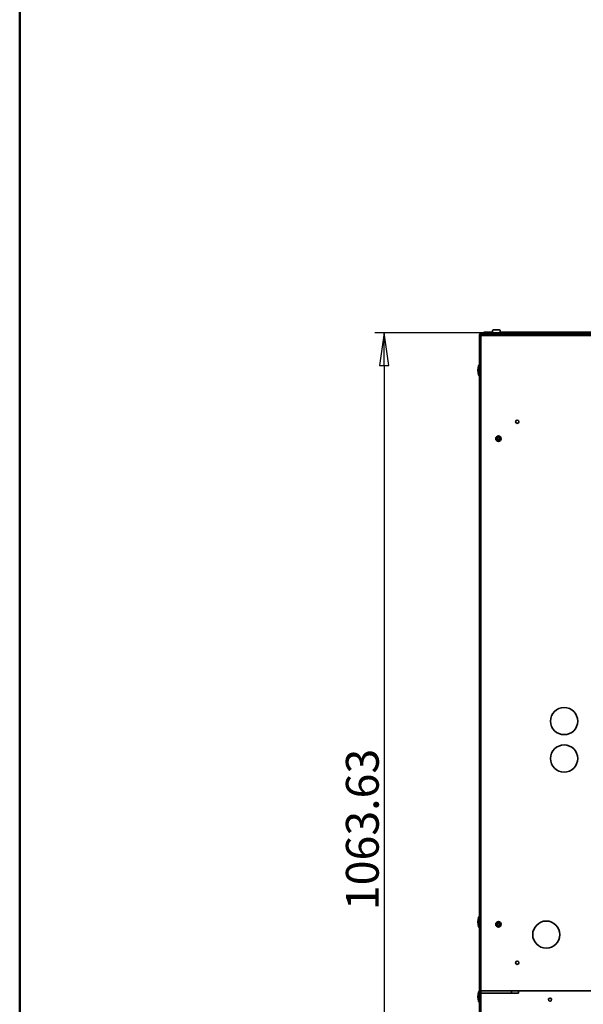
# Model space of a CAD drawing. Units: millimetres. Extents: x 80 to 2890, y 80 to 4120.
# Drawn here: x 80 to 681, y 840 to 1891 of the extents above; entities that cross this region are included whole.
import ezdxf

# ---------------------------------------------------------------- set-up
doc = ezdxf.new("R2010")
doc.units = ezdxf.units.MM
doc.header["$LTSCALE"] = 10
for name, color, linetype, lineweight in [('Bemaßung (ISO)', 7, 'Continuous', 25), ('Rahmen (ISO)', 7, 'Continuous', 50), ('Sichtbar (ISO)', 7, 'Continuous', 35)]:
    doc.layers.add(name, color=color, linetype=linetype, lineweight=lineweight)
doc.styles.add('StandardISO-35', font='arial.ttf')
doc.dimstyles.new('Standard (DIN)', dxfattribs={"dimscale": 10, "dimtxt": 3.5, "dimasz": 3.5, "dimexe": 1, "dimexo": 0, "dimgap": 0.5, "dimtad": 1, "dimrnd": 1e-08, "dimdsep": 46, "dimtxsty": 'StandardISO-35', "dimblk": 'Filled-1', "dimcen": 0.09, "dimdle": 10, "dimclrd": 256, "dimclre": 256, "dimclrt": 256, "dimazin": 2, "dimtfac": 0.714286, "dimtmove": 0, "dimatfit": 3, "dimldrblk": 'Filled-1', "dimfxl": 0, "dimtolj": 1, "dimlwd": -1, "dimlwe": -1, "dimarcsym": 0})

# ---------------------------------------------------------------- blocks, each defined once
blk = doc.blocks.new('Ränder Standardrahmen')
at = {"layer": 'Rahmen (ISO)', "flags": 128}
blk.add_lwpolyline([(8, 8), (8, 412)], dxfattribs=at)
blk = doc.blocks.new('Filled-1')
at = {"color": 0}
for p, q in [((0, 0), (-1, 0.143)), ((-1, 0.143), (-1, -0.143)), ((-1, 0), (0, 0)), ((-1, -0.143), (0, 0))]:
    blk.add_line(p, q, dxfattribs=at)
at = {"color": 0, "flags": 128}
blk.add_lwpolyline([(-1, -0.143), (0, 0)], dxfattribs=at)
at = {"color": 0}
blk.add_solid([(-1, -0.143), (0, 0), (-1, 0.143), (-1, -0.143)], dxfattribs=at)
blk = doc.blocks.new('*D10')
at = {"layer": 'Bemaßung (ISO)'}
for p, q in [((575.4, 1556.9), (458.9, 1556.9)), ((468.9, 1521.9), (468.9, 528.2)), ((642.3, 493.2), (458.9, 493.2))]:
    blk.add_line(p, q, dxfattribs=at)
at = {"layer": 'Defpoints', "color": 0}
for p in [(575.4, 1556.9), (468.9, 493.2), (642.3, 493.2)]:
    blk.add_point(p, dxfattribs=at)
at = {"layer": 'Bemaßung (ISO)', "xscale": 35, "yscale": 35, "zscale": 35}
for p, rotation in [((468.9, 1556.9), 90), ((468.9, 493.2), 270)]:
    blk.add_blockref('Filled-1', p, dxfattribs=dict(at, rotation=rotation))
at = {"layer": 'Bemaßung (ISO)', "insert": (428.1, 940.4), "char_height": 35, "attachment_point": 1, "rotation": 90, "style": 'StandardISO-35'}
blk.add_mtext('\\A1;1063.63', dxfattribs=at)

msp = doc.modelspace()

# ---------------------------------------------------------------- linework, layer by layer
at = {"layer": 'Sichtbar (ISO)'}
for p, q in [((573.147, 1556.867), (586.647, 1556.867)), ((584.781, 1557.367), (575.397, 1557.367)), ((575.397, 1556.867), (575.397, 1557.367)), ((584.647, 1558.867), (584.647, 1557.867)), ((585.647, 1559.867), (591.647, 1559.867)), ((596.647, 1556.867), (586.647, 1556.867)), ((586.647, 1556.867), (586.647, 1555.617)), ((1144.147, 1557.367), (592.513, 1557.367)), ((592.647, 1558.867), (592.647, 1557.867)), ((596.647, 1555.617), (596.647, 1556.867)), ((596.647, 1556.867), (1141.147, 1556.867)), ((736.747, 1555.867), (596.647, 1555.867)), ((570.647, 810.367), (570.647, 1554.367)), ((571.897, 1554.367), (571.897, 810.367)), ((571.897, 854.255), (571.897, 1553.755)), ((571.897, 1553.755), (938.897, 1553.755)), ((572.897, 1555.592), (572.897, 1553.755)), ((573.147, 1555.617), (586.647, 1555.617)), ((586.647, 1555.617), (588.147, 1555.617)), ((1144.147, 1555.617), (588.147, 1555.617)), ((1165.897, 854.255), (571.897, 854.255)), ((571.897, 851.867), (612.397, 851.867)), ((604.897, 851.867), (604.897, 854.255)), ((612.397, 853.512), (612.397, 854.255)), ((612.397, 853.494), (612.397, 853.512)), ((612.397, 853.494), (612.397, 851.867))]:
    msp.add_line(p, q, dxfattribs=at)
for centre, radius in [((610.897, 1461.755), 1.75), ((590.897, 1443.755), 2.9), ((660.897, 1142.255), 14.5), ((660.897, 1102.255), 14.5), ((590.897, 925.255), 2.9), ((641.897, 914.255), 14.5), ((610.897, 884.255), 1.75), ((645.897, 844.867), 1.65)]:
    msp.add_circle(centre, radius, dxfattribs=at)
for centre, radius, start, end in [((573.147, 1554.367), 2.5, 90, 180), ((585.647, 1558.867), 1, 90, 180), ((585.647, 1557.867), 1, 180, 270), ((591.647, 1558.867), 1, 0, 90), ((591.647, 1557.867), 1, 270, 0), ((573.147, 1554.367), 1.25, 90, 180), ((584.897, 1516.867), 16, 162.484512, 197.515488), ((571.546, 1521.081), 2, 116.714853, 162.484512), ((571.546, 1512.654), 2, 197.515488, 243.285147), ((589.901, 1444.33), 0.25, 77.963981, 222.036019), ((589.901, 1443.18), 0.25, 137.963981, 282.036019), ((589.901, 1444.33), 0.224, 77.963981, 222.036019), ((589.901, 1443.18), 0.224, 137.963981, 282.036019), ((589.264, 1443.755), 0.609, 317.963981, 42.036019), ((589.264, 1443.755), 0.635, 317.963981, 42.036019), ((590.08, 1445.17), 0.635, 257.963981, 342.036019), ((590.08, 1442.34), 0.635, 17.963981, 102.036019), ((590.08, 1445.17), 0.609, 257.963981, 342.036019), ((590.08, 1442.34), 0.609, 17.963981, 102.036019), ((590.897, 1444.905), 0.25, 17.963981, 162.036019), ((590.897, 1442.605), 0.25, 197.963981, 342.036019), ((590.897, 1444.905), 0.224, 17.963981, 162.036019), ((590.897, 1442.605), 0.224, 197.963981, 342.036019), ((591.714, 1445.17), 0.635, 197.963981, 282.036019), ((591.714, 1442.34), 0.635, 77.963981, 162.036019), ((591.714, 1445.17), 0.609, 197.963981, 282.036019), ((591.714, 1442.34), 0.609, 77.963981, 162.036019), ((591.893, 1444.33), 0.25, 317.963981, 102.036019), ((591.893, 1443.18), 0.25, 257.963981, 42.036019), ((591.893, 1444.33), 0.224, 317.963981, 102.036019), ((591.893, 1443.18), 0.224, 257.963981, 42.036019), ((592.531, 1443.755), 0.635, 137.963981, 222.036019), ((592.531, 1443.755), 0.609, 137.963981, 222.036019), ((584.897, 927.867), 16, 162.484512, 197.515488), ((571.546, 932.081), 2, 116.714853, 162.484512), ((589.901, 925.83), 0.25, 77.963981, 222.036019), ((589.901, 925.83), 0.224, 77.963981, 222.036019), ((589.264, 925.255), 0.609, 317.963981, 42.036019), ((589.264, 925.255), 0.635, 317.963981, 42.036019), ((590.08, 926.67), 0.635, 257.963981, 342.036019), ((590.08, 926.67), 0.609, 257.963981, 342.036019), ((590.897, 926.405), 0.25, 17.963981, 162.036019), ((590.897, 926.405), 0.224, 17.963981, 162.036019), ((591.714, 926.67), 0.635, 197.963981, 282.036019), ((591.714, 926.67), 0.609, 197.963981, 282.036019), ((591.893, 925.83), 0.25, 317.963981, 102.036019), ((591.893, 925.83), 0.224, 317.963981, 102.036019), ((592.531, 925.255), 0.635, 137.963981, 222.036019), ((592.531, 925.255), 0.609, 137.963981, 222.036019), ((571.546, 923.654), 2, 197.515488, 243.285147), ((589.901, 924.68), 0.25, 137.963981, 282.036019), ((589.901, 924.68), 0.224, 137.963981, 282.036019), ((590.08, 923.84), 0.635, 17.963981, 102.036019), ((590.08, 923.84), 0.609, 17.963981, 102.036019), ((590.897, 924.105), 0.25, 197.963981, 342.036019), ((590.897, 924.105), 0.224, 197.963981, 342.036019), ((591.714, 923.84), 0.635, 77.963981, 162.036019), ((591.714, 923.84), 0.609, 77.963981, 162.036019), ((591.893, 924.68), 0.25, 257.963981, 42.036019), ((591.893, 924.68), 0.224, 257.963981, 42.036019), ((584.897, 847.867), 16, 162.484512, 197.515488), ((571.546, 852.081), 2, 116.714853, 162.484512), ((571.546, 843.654), 2, 197.515488, 243.285147)]:
    msp.add_arc(centre, radius, start, end, dxfattribs=at)

# ---------------------------------------------------------------- block references
at = {"xscale": 10, "yscale": 10, "zscale": 10}
msp.add_blockref('Ränder Standardrahmen', (0, 0), dxfattribs=at)

# ---------------------------------------------------------------- dimensions: what is measured, and where the dimension line sits
at = {"layer": 'Bemaßung (ISO)'}
dim = msp.add_linear_dim(base=(468.897, 493.24), p1=(575.397, 1556.867), p2=(642.348, 493.24), angle=90, dimstyle='Standard (DIN)', override={"dimdec": 2, "dimtp": 0, "dimtm": 0, "dimtdec": 2, "dimtofl": 0, "dimatfit": 1}, dxfattribs=at)
dim.commit()
dim.dimension.update_dxf_attribs({"geometry": '*D10', "text_midpoint": (468.897, 1024.953), "dimtype": 160})

doc.saveas('drawing.dxf')
